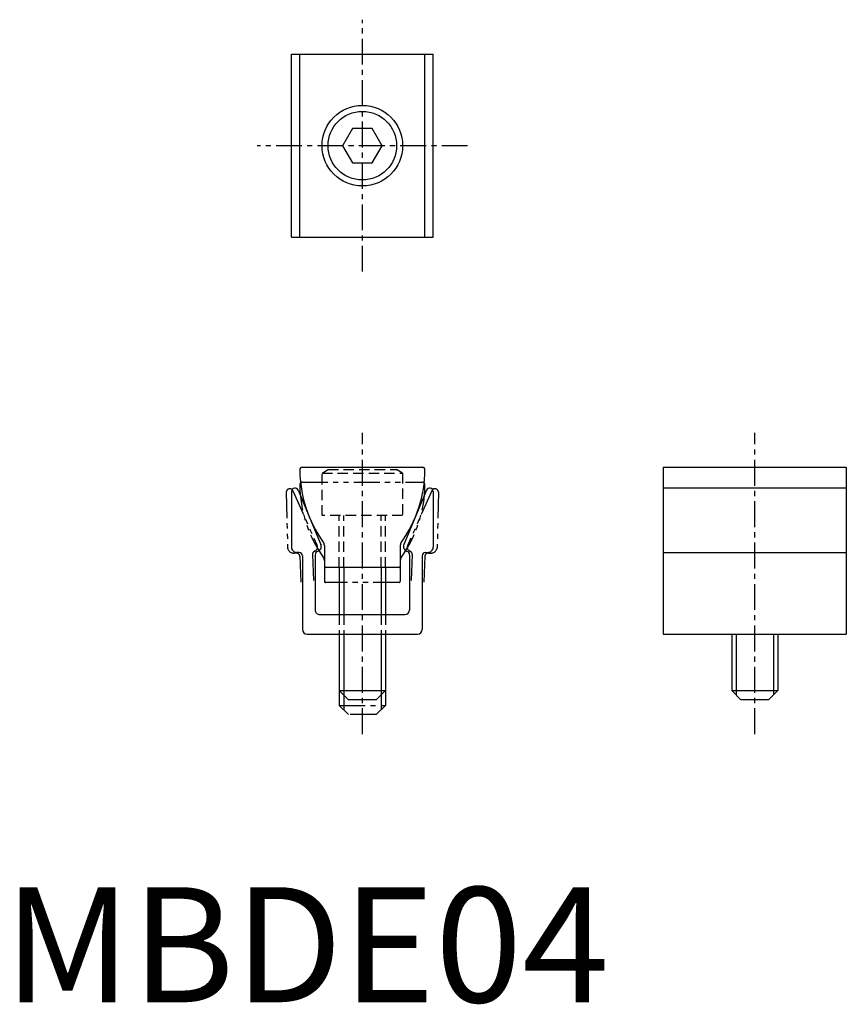
# Model space of a CAD drawing. Extents: x 1.4 to 73.2, y -0.2 to 85.4.
import ezdxf

# ---------------------------------------------------------------- set-up
doc = ezdxf.new("R2010")
doc.units = 0
doc.header["$LTSCALE"] = 0.3
doc.header["$MEASUREMENT"] = 0
for name, pattern in [('CENTER', [12, 7.5, -1.5, 1.5, -1.5]), ('HIDDEN', [4.5, 3, -1.5]), ('PHANTOM', [15, 7.5, -1.5, 1.5, -1.5, 1.5, -1.5])]:
    doc.linetypes.add(name, pattern=pattern)
doc.layers.get('0').update_dxf_attribs({"linetype": 'CONTINUOUS'})
for name, color, linetype in [('1', 1, 'CENTER'), ('2', 2, 'HIDDEN'), ('3', 3, 'CONTINUOUS'), ('5', 3, 'PHANTOM')]:
    doc.layers.add(name, color=color, linetype=linetype)
doc.styles.add('Standard1', font='arial.ttf')

msp = doc.modelspace()

# ---------------------------------------------------------------- linework, layer by layer
for p, q in [((25, 82.4), (37.3, 82.4)), ((25, 66.5), (25, 82.4)), ((25.708, 66.5), (25.708, 82.4)), ((36.592, 66.5), (36.592, 82.4)), ((37.3, 66.5), (37.3, 82.4)), ((30.284, 75.95), (29.418, 74.45)), ((32.016, 75.95), (30.284, 75.95)), ((32.882, 74.45), (32.016, 75.95)), ((29.418, 74.45), (30.284, 72.95)), ((32.016, 72.95), (32.882, 74.45)), ((30.284, 72.95), (32.016, 72.95)), ((25, 66.5), (37.3, 66.5)), ((25.908, 46.5), (36.392, 46.5)), ((57.3, 46.5), (57.3, 32)), ((57.3, 46.5), (73.2, 46.5)), ((73.2, 46.5), (73.2, 32)), ((25.578, 44.512), (27.539, 39.783)), ((36.722, 44.512), (34.761, 39.783)), ((57.3, 44.7), (73.2, 44.7)), ((25, 44.4), (25, 39.55)), ((37.3, 44.4), (37.3, 39.55)), ((27.85, 39.706), (27.85, 37.894)), ((34.45, 39.706), (34.45, 37.894)), ((25.65, 39.1), (25.45, 39.1)), ((25.95, 38.8), (25.95, 32.4)), ((27.05, 38.901), (27.05, 34.093)), ((35.25, 38.9), (35.25, 34.093)), ((36.35, 38.8), (36.35, 32.4)), ((36.65, 39.1), (36.85, 39.1)), ((57.3, 39.1), (73.2, 39.1)), ((34.35, 37.794), (27.95, 37.794)), ((29.15, 37.794), (29.15, 33.694)), ((33.15, 37.794), (33.15, 33.694)), ((27.45, 33.694), (34.85, 33.694)), ((26.35, 32), (35.95, 32)), ((29.15, 31.994), (29.15, 27.1)), ((33.15, 31.994), (33.15, 27.1)), ((57.3, 32), (73.2, 32)), ((63.25, 31.994), (63.25, 27.1)), ((67.25, 31.994), (67.25, 27.1)), ((29.15, 27.1), (29.95, 26.3)), ((29.15, 27.1), (33.15, 27.1)), ((33.15, 27.1), (32.35, 26.3)), ((63.25, 27.1), (67.25, 27.1)), ((63.25, 27.1), (64.05, 26.3)), ((67.25, 27.1), (66.45, 26.3)), ((32.35, 26.3), (29.95, 26.3)), ((66.45, 26.3), (64.05, 26.3))]:
    msp.add_line(p, q)
for radius in [3.5, 2.98]:
    msp.add_circle((31.15, 74.45), radius)
for centre, radius, start, end in [((25.908, 46.3), 0.2, 90, 180.48267), ((36.707, 46.391), 11, 180.48267, 215.54421), ((25.593, 46.391), 11, 324.45579, 359.51733), ((36.392, 46.3), 0.2, 359.51733, 90), ((25.3, 44.4), 0.3, 21.99976, 179.99998), ((37, 44.4), 0.3, 0.00002, 158.00024), ((25.45, 39.55), 0.45, 179.99998, 270.00002), ((27.122, 39.614), 0.45, 287.72027, 21.99983), ((27.35, 39.706), 0.5, 360, 35.54421), ((27.35, 39.706), 0.5, 360, 35.54421), ((34.95, 39.706), 0.5, 144.45579, 180), ((35.178, 39.614), 0.45, 158.00017, 252.27973), ((36.85, 39.55), 0.45, 269.99998, 0.00002), ((25.65, 38.8), 0.3, 0, 89.99998), ((27.35, 38.9), 0.3, 107.72054, 179.99998), ((34.95, 38.9), 0.3, 0.00002, 72.27946), ((36.65, 38.8), 0.3, 90.00002, 180), ((27.95, 37.894), 0.1, 179.99998, 270.00002), ((34.35, 37.894), 0.1, 270.00002, 0), ((27.45, 34.094), 0.4, 179.99998, 270.00002), ((34.85, 34.094), 0.4, 270.00002, 0), ((26.35, 32.4), 0.4, 180, 270), ((35.95, 32.4), 0.4, 270, 0)]:
    msp.add_arc(centre, radius, start, end)
at = {"layer": '1'}
for p, q in [((31.15, 63.5), (31.15, 85.4)), ((40.3, 74.45), (22, 74.45)), ((31.15, 23.3), (31.15, 49.5)), ((65.25, 23.3), (65.25, 49.5))]:
    msp.add_line(p, q, dxfattribs=at)
at = {"layer": '2'}
for p, q in [((27.65, 46), (28.17, 46.3)), ((28.17, 46.3), (34.13, 46.3)), ((34.65, 46), (34.13, 46.3)), ((27.65, 46), (34.65, 46)), ((27.65, 42.3), (27.65, 46)), ((34.65, 46), (34.65, 42.3)), ((34.65, 42.3), (27.65, 42.3)), ((29.15, 37.794), (29.15, 42.3)), ((29.529, 37.794), (29.529, 42.3)), ((32.771, 37.794), (32.771, 42.3)), ((33.15, 37.794), (33.15, 42.3)), ((29.15, 33.694), (29.15, 31.994)), ((29.529, 33.694), (29.529, 31.994)), ((32.771, 33.694), (32.771, 31.994)), ((33.15, 33.694), (33.15, 31.994))]:
    msp.add_line(p, q, dxfattribs=at)
at = {"layer": '3'}
for p, q in [((29.529, 37.794), (29.529, 33.694)), ((32.771, 37.794), (32.771, 33.694)), ((29.529, 31.994), (29.529, 26.721)), ((32.771, 31.994), (32.771, 26.721)), ((63.629, 31.994), (63.629, 26.721)), ((66.871, 31.994), (66.871, 26.721))]:
    msp.add_line(p, q, dxfattribs=at)
at = {"layer": '5'}
for p, q in [((25.908, 45.2), (36.392, 45.2)), ((24.542, 44.326), (24.652, 39.477)), ((25.117, 44.451), (27.185, 39.768)), ((37.183, 44.451), (35.115, 39.768)), ((37.758, 44.326), (37.648, 39.477)), ((25.41, 39.046), (25.21, 39.041)), ((25.716, 38.769), (25.813, 36.362)), ((26.811, 38.913), (26.908, 36.506)), ((35.489, 38.913), (35.392, 36.506)), ((36.584, 38.769), (36.487, 36.362)), ((36.89, 39.046), (37.09, 39.041)), ((27.85, 38.406), (27.85, 36.594)), ((34.45, 38.406), (34.45, 36.594)), ((34.35, 36.494), (27.95, 36.494)), ((29.15, 27.1), (29.15, 25.8)), ((29.529, 26.721), (29.529, 25.421)), ((32.771, 26.721), (32.771, 25.421)), ((33.15, 27.1), (33.15, 25.8)), ((29.15, 25.8), (29.95, 25)), ((29.15, 25.8), (33.15, 25.8)), ((33.15, 25.8), (32.35, 25)), ((32.35, 25), (29.95, 25))]:
    msp.add_line(p, q, dxfattribs=at)
for centre, radius, start, end in [((24.842, 44.333), 0.3, 23.29976, 181.29998), ((25.908, 45), 0.2, 90, 180.48267), ((36.707, 45.091), 11, 180.48267, 215.54421), ((25.593, 45.091), 11, 324.45579, 359.51733), ((36.392, 45), 0.2, 359.51733, 90), ((37.458, 44.333), 0.3, 358.70002, 156.70024), ((25.183, 39.582), 0.541, 191.17086, 272.85772), ((26.878, 39.552), 0.375, 291.09212, 35.07976), ((35.422, 39.552), 0.375, 144.92024, 248.90788), ((37.117, 39.582), 0.541, 267.14228, 348.82914), ((25.417, 38.746), 0.3, 1.3, 91.29998), ((27.111, 38.919), 0.3, 109.02054, 181.29998), ((27.35, 38.406), 0.5, 360, 35.54421), ((27.35, 38.406), 0.5, 360, 35.54421), ((34.95, 38.406), 0.5, 144.45579, 180), ((35.189, 38.919), 0.3, 358.70002, 70.97946), ((36.883, 38.746), 0.3, 88.70002, 178.7), ((27.95, 36.594), 0.1, 179.99998, 270.00002), ((34.35, 36.594), 0.1, 270.00002, 0)]:
    msp.add_arc(centre, radius, start, end, dxfattribs=at)

# ---------------------------------------------------------------- texts
at = {"color": 3, "style": 'Standard1'}
msp.add_text('MBDE04', height=10, dxfattribs=at).set_placement((0, 0))

doc.saveas('drawing.dxf')
